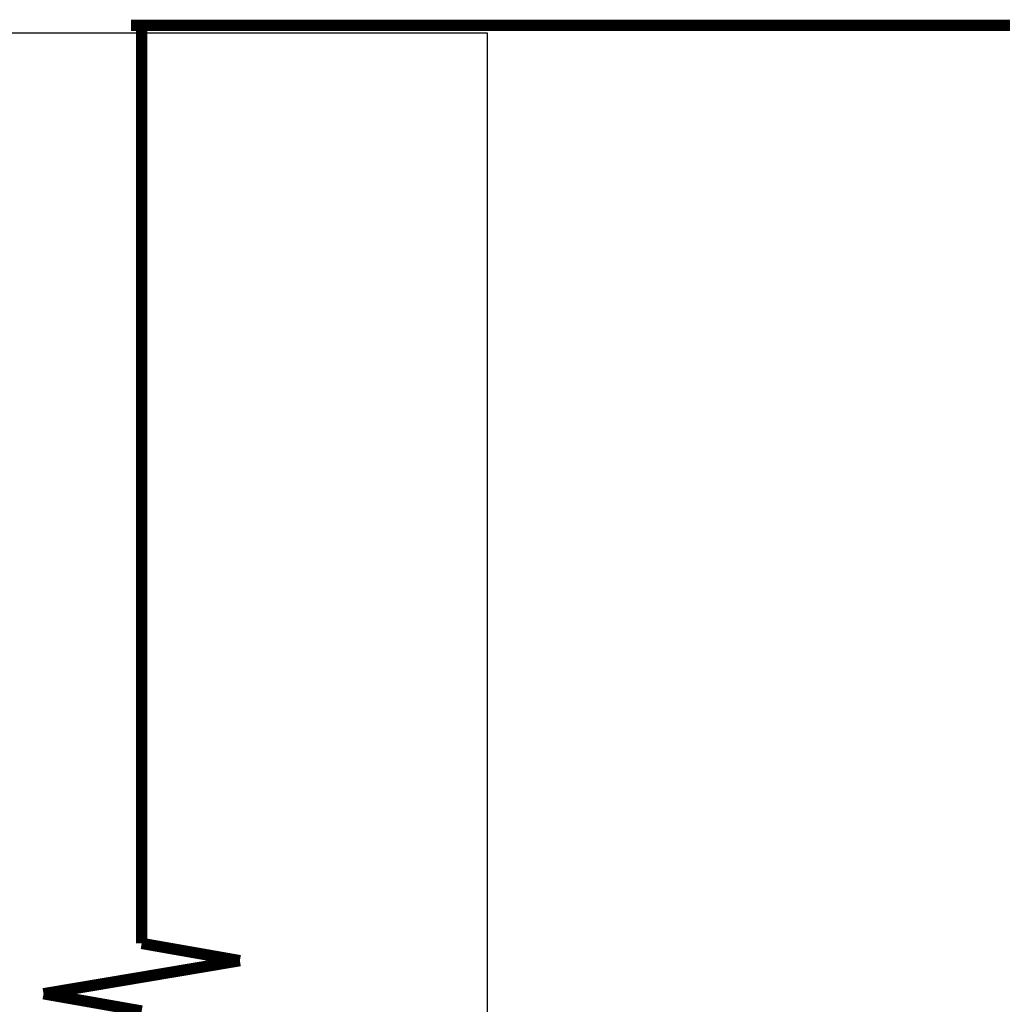
# Model space of a CAD drawing. Extents: x 0 to 8, y 0.6 to 11.4.
# Drawn here: x 0.7 to 1.6, y 7.5 to 8.4 of the extents above; entities that cross this region are included whole.
import ezdxf

# ---------------------------------------------------------------- set-up
doc = ezdxf.new("R2010")
doc.units = 0
doc.layers.get('0').update_dxf_attribs({"linetype": 'CONTINUOUS'})

msp = doc.modelspace()

# ---------------------------------------------------------------- linework, layer by layer
at = {"color": 0, "const_width": 0.009847}
for points in [[(6.51896, 8.35433), (0.823368, 8.35433)], [(0.832536, 8.35433), (0.832536, 7.55512)], [(0.832536, 7.55512), (0.832536, 8.35433)], [(0.832536, 8.35433), (0.832536, 7.55512)], [(0.832536, 7.55512), (0.832536, 8.35433)], [(0.917986, 7.5401), (0.832536, 7.55512)], [(0.917986, 7.5401), (0.832536, 7.55512)], [(0.747142, 7.51129), (0.917986, 7.5401)], [(0.747142, 7.51129), (0.917986, 7.5401)], [(0.832536, 7.49625), (0.747142, 7.51129)], [(0.832536, 7.49625), (0.747142, 7.51129)]]:
    msp.add_lwpolyline(points, dxfattribs=at)
at = {"color": 7}
msp.add_lwpolyline([(0.000017, 6.77322), (1.13332, 6.77322), (1.13332, 8.34739), (0.000017, 8.34739), (0.000017, 6.77322)], close=True, dxfattribs=at)

doc.saveas('drawing.dxf')
